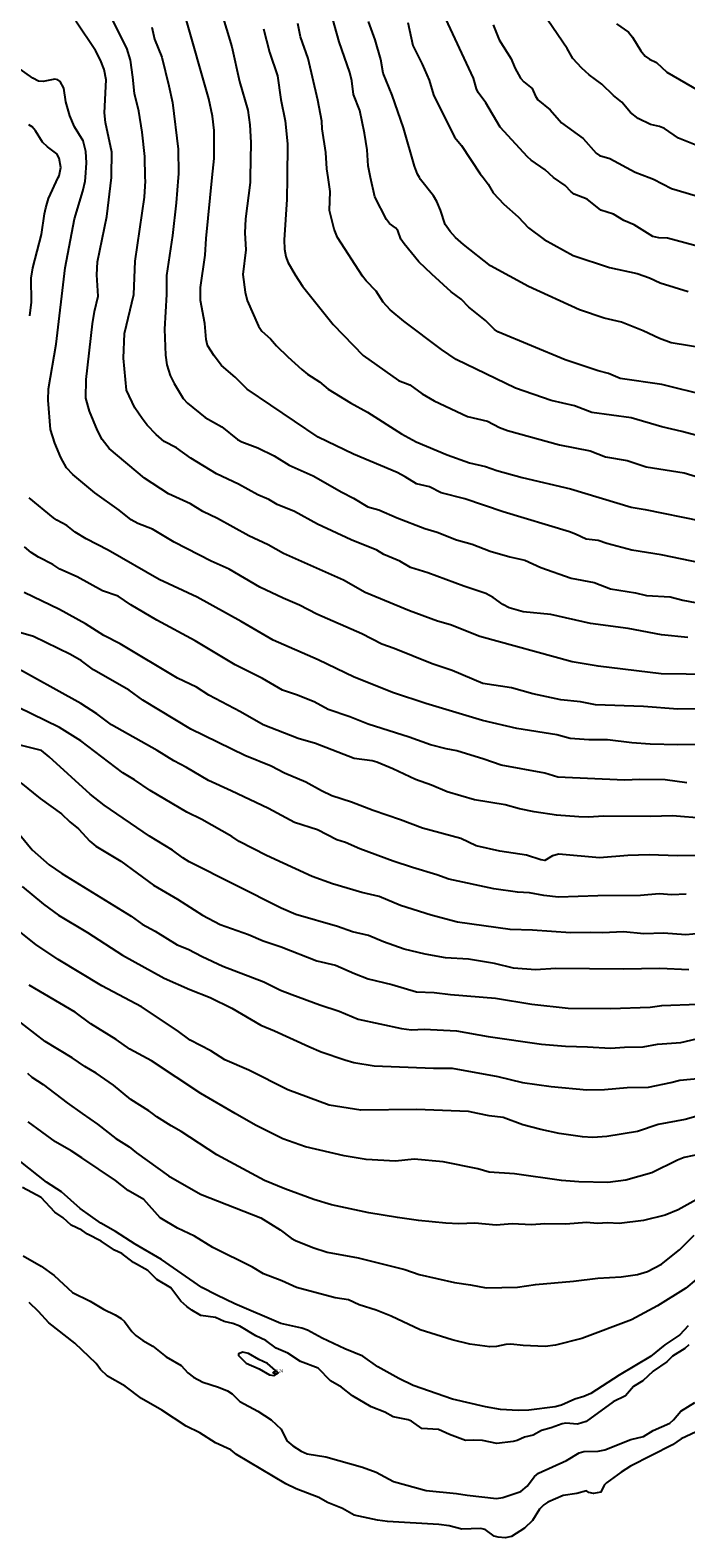
# Model space of a CAD drawing. Units: metres. Extents: x 586619 to 593422, y 4784412 to 4797210.
# Drawn here: x 589643 to 589790, y 4784696 to 4785033 of the extents above; entities that cross this region are included whole.
import ezdxf

# ---------------------------------------------------------------- set-up
doc = ezdxf.new("R2010")
doc.units = ezdxf.units.M
doc.header["$LTSCALE"] = 0.5
doc.layers.get('0').update_dxf_attribs({"linetype": 'CONTINUOUS'})
for name, color, linetype in [('031006', 9, 'CONTINUOUS'), ('032001', 34, 'CONTINUOUS'), ('032011', 24, 'CONTINUOUS'), ('033006', 9, 'CONTINUOUS')]:
    doc.layers.add(name, color=color, linetype=linetype)
doc.styles.get("Standard").update_dxf_attribs({"font": 'ROMANS.shx', "width": 0.8, "height": 0.75})

# ---------------------------------------------------------------- blocks, each defined once
blk = doc.blocks.new('COTAP')
at = {"color": 0}
blk.add_circle((0, 0), 0.3, dxfattribs=at)

msp = doc.modelspace()

# ---------------------------------------------------------------- linework, layer by layer
at = {"layer": '032001'}
for points, elevation in [([(589796, 4784913.28), (589784.81, 4784915.58), (589778.23, 4784916.61), (589772.65, 4784918.06), (589770.64, 4784918.75), (589767.99, 4784919.1), (589765.61, 4784920.22), (589764.28, 4784920.67), (589749.4, 4784925.15), (589740.83, 4784928.06), (589735.53, 4784929.42), (589732.94, 4784930.75), (589729.98, 4784931.44), (589727.47, 4784933.02), (589725.64, 4784933.98), (589715.87, 4784938.08), (589707.96, 4784941.9), (589692.1, 4784952.63), (589689.4, 4784955.31), (589686.37, 4784957.95), (589684.7, 4784960.11), (589683.22, 4784962.41), (589682.89, 4784963.77), (589682.61, 4784967.35), (589681.62, 4784972.47), (589681.64, 4784975.37), (589682.69, 4784982.62), (589682.93, 4784986.35), (589684.28, 4785000), (589684.7, 4785004.26), (589684.66, 4785010.53), (589684.29, 4785013.77), (589683.54, 4785017.63), (589678.2, 4785036.18)], 185), ([(589686.27, 4785037.18), (589688.65, 4785029.28), (589690.4, 4785021.52), (589692.23, 4785015.07), (589692.67, 4785011.83), (589692.92, 4785007.86), (589692.77, 4785000), (589692.75, 4784998.91), (589691.73, 4784990.74), (589691.59, 4784987.62), (589691.76, 4784983.82), (589691.14, 4784978.33), (589691.64, 4784974.33), (589692.06, 4784972.49), (589694.64, 4784966.71), (589695.4, 4784965.61), (589697.3, 4784963.93), (589698.62, 4784962.38), (589701.18, 4784959.91), (589704.35, 4784957.08), (589705.62, 4784956.03), (589708.31, 4784954.26), (589710.23, 4784952.61), (589715.22, 4784949.61), (589719.05, 4784947.51), (589726.67, 4784942.61), (589729.92, 4784940.85), (589736.9, 4784937.95), (589741.9, 4784936.17), (589745.47, 4784935.32), (589747.96, 4784934.45), (589753.64, 4784932.84), (589764.47, 4784930.3), (589778.08, 4784926.2), (589781.18, 4784925.73), (589793.67, 4784923.16)], 190), ([(589795.16, 4784951.13), (589784.92, 4784953.72), (589775.58, 4784955.06), (589772.99, 4784956.14), (589770.69, 4784956.74), (589763.27, 4784959.18), (589748.2, 4784965.48), (589747.47, 4784965.97), (589745.48, 4784968), (589741.72, 4784970.98), (589739.99, 4784972.8), (589737.78, 4784974.42), (589733.4, 4784978.4), (589730.51, 4784981.18), (589727.2, 4784985.18), (589726.51, 4784986.25), (589725.79, 4784988.19), (589725.27, 4784988.79), (589723.95, 4784989.76), (589723.29, 4784990.6), (589720.65, 4784995.72), (589719.72, 4785000), (589719.15, 4785002.63), (589718.93, 4785006.22), (589718.36, 4785009.97), (589717.28, 4785014.99), (589715.92, 4785018.64), (589715.5, 4785021.7), (589715.09, 4785023.5), (589712.65, 4785030.43), (589710.75, 4785037.3)], 205), ([(589793.93, 4784984.36), (589786.16, 4784986.47), (589784.23, 4784986.55), (589782.93, 4784986.82), (589778.7, 4784989.43), (589776.4, 4784990.37), (589774.12, 4784991.84), (589771.29, 4784992.68), (589768.19, 4784995.18), (589765.31, 4784996.29), (589764.66, 4784996.79), (589763.31, 4784998.24), (589760.65, 4784999.99), (589760.64, 4785000), (589758.78, 4785001.77), (589755.69, 4785003.93), (589754.86, 4785004.67), (589748.71, 4785011.28), (589745.51, 4785016.73), (589743.79, 4785019.03), (589743.4, 4785019.89), (589742.75, 4785022.26), (589736.06, 4785036.69)], 220), ([(589795.99, 4784888.8), (589784.76, 4784888.92), (589770.67, 4784890.6), (589764.82, 4784891.64), (589744.18, 4784897.26), (589737.59, 4784899.88), (589734.67, 4784900.68), (589728.4, 4784903.05), (589718.5, 4784907.13), (589713.64, 4784909.86), (589700.21, 4784915.85), (589696.8, 4784917.79), (589692.48, 4784919.79), (589685.48, 4784923.72), (589682.17, 4784925.28), (589679.38, 4784926.96), (589674.49, 4784929.18), (589669.12, 4784932.72), (589661.16, 4784939.38), (589659.64, 4784941.38), (589658.55, 4784943.37), (589656.81, 4784947.69), (589656, 4784950.65), (589656.06, 4784954.83), (589657.44, 4784967.3), (589657.87, 4784970.05), (589658.72, 4784973.43), (589658.46, 4784978.21), (589658.61, 4784981.18), (589660.66, 4784991.29), (589661.68, 4785000), (589661.73, 4785000.4), (589661.75, 4785005.67), (589660.4, 4785012.34), (589660.11, 4785014.53), (589660.49, 4785021.9), (589660.1, 4785024.17), (589659.28, 4785026.27), (589658.14, 4785028.49), (589653.7, 4785035.04)], 170), ([(589670.73, 4785033.67), (589671.33, 4785030.99), (589672.99, 4785026.96), (589674.57, 4785020.58), (589675.34, 4785016.81), (589676.62, 4785006.37), (589676.68, 4785000.81), (589676.62, 4785000), (589676.21, 4784994.35), (589675.34, 4784987.02), (589674.01, 4784978.06), (589674.02, 4784973.82), (589673.55, 4784966.09), (589673.79, 4784960.28), (589674.09, 4784958.09), (589674.85, 4784955.69), (589675.71, 4784953.88), (589677.78, 4784950.58), (589678.71, 4784949.51), (589682.68, 4784946.33), (589686.4, 4784944.24), (589689.95, 4784941.4), (589690.91, 4784940.89), (589694.45, 4784939.53), (589698.13, 4784937.73), (589701.49, 4784935.61), (589706.88, 4784933.21), (589713.25, 4784929.57), (589715.89, 4784928.25), (589719.07, 4784926.31), (589721.57, 4784925.64), (589725.69, 4784923.83), (589731.87, 4784921.45), (589734.64, 4784920.62), (589738.97, 4784918.94), (589742.43, 4784917.96), (589746.47, 4784916.4), (589750.9, 4784915.11), (589754.29, 4784914.4), (589757.86, 4784912.75), (589764.63, 4784910.3), (589769.78, 4784909.36), (589773.45, 4784907.96), (589779.06, 4784907.05), (589781.47, 4784906.43), (589786.79, 4784906.17), (589789.62, 4784905.39), (589795.15, 4784904.37)], 180), ([(589695.74, 4785033.27), (589697.12, 4785028.11), (589698.84, 4785022.76), (589699.62, 4785017.49), (589700.63, 4785012.69), (589701.15, 4785007.6), (589701.03, 4785000), (589700.96, 4784995.07), (589700.4, 4784986.07), (589700.45, 4784984.02), (589700.71, 4784982.33), (589701.21, 4784981.07), (589702.8, 4784978.22), (589704.47, 4784975.68), (589711.37, 4784967.15), (589718.07, 4784960.21), (589725.98, 4784954.6), (589728.51, 4784953.63), (589731.26, 4784951.63), (589733.96, 4784950.04), (589741.41, 4784946.52), (589745.92, 4784945.47), (589748.61, 4784944.09), (589750.38, 4784943.41), (589761.98, 4784940.21), (589768.89, 4784938.81), (589772.29, 4784937.46), (589777.13, 4784936.67), (589781.43, 4784935.27), (589789.94, 4784933.93), (589793.35, 4784932.84)], 195), ([(589795.25, 4784961.66), (589786.99, 4784963.04), (589784.38, 4784963.96), (589780.77, 4784965.71), (589775.9, 4784967.67), (589771.99, 4784968.57), (589766.51, 4784970.37), (589755.04, 4784975.62), (589746.53, 4784980.28), (589740.49, 4784985.04), (589738.74, 4784986.6), (589737.52, 4784987.93), (589736.42, 4784989.52), (589735.4, 4784992.69), (589734.58, 4784994.65), (589733.78, 4784995.95), (589730.88, 4784999.56), (589730.64, 4785000), (589730.24, 4785000.74), (589729.54, 4785002.56), (589727.12, 4785011.15), (589724.56, 4785018.46), (589722.55, 4785023.39), (589722.01, 4785026.42), (589720.77, 4785030.86), (589719.23, 4785034.97)], 210), ([(589728.04, 4785034.69), (589729.17, 4785029.6), (589731.3, 4785025.38), (589732.86, 4785021.84), (589733.77, 4785018.51), (589738.49, 4785009.05), (589740.07, 4785007.16), (589744.23, 4785000.87), (589744.92, 4785000), (589746.08, 4784998.57), (589747.16, 4784996.62), (589749.53, 4784994.05), (589752.73, 4784991.21), (589755.1, 4784988.78), (589758.55, 4784986.11), (589765.07, 4784982.55), (589773.24, 4784979.87), (589779.41, 4784978.51), (589782.13, 4784977.58), (589784.52, 4784976.43), (589790.82, 4784974.52)], 215), ([(589803.99, 4785002.68), (589788.69, 4785008.83), (589785.51, 4785010.97), (589784.41, 4785011.42), (589782.4, 4785011.91), (589779.61, 4785013.25), (589777.88, 4785014.55), (589775.95, 4785016.86), (589774.07, 4785018.35), (589771.5, 4785020.91), (589768.65, 4785023), (589767.03, 4785024.47), (589764.98, 4785026.66), (589763.73, 4785028.9), (589759.41, 4785035.21)], 230), ([(589774.76, 4785034.45), (589777.44, 4785032.54), (589778.33, 4785031.43), (589780.19, 4785028.4), (589781.19, 4785027.19), (589782.17, 4785026.51), (589783.72, 4785025.79), (589786.08, 4785023.58), (589793.11, 4785019.47)], 235), ([(589792.97, 4784881.11), (589788.5, 4784881.04), (589780.83, 4784881.63), (589770.05, 4784882), (589766.74, 4784882.66), (589762.33, 4784883.1), (589756.07, 4784884.44), (589751.26, 4784885.75), (589744.86, 4784886.79), (589738.02, 4784889.63), (589733.49, 4784891.18), (589725, 4784894.6), (589722.27, 4784895.54), (589717.74, 4784897.9), (589707.69, 4784902.25), (589703.83, 4784904.31), (589700.12, 4784905.84), (589694.9, 4784908.32), (589688.08, 4784912.33), (589684.01, 4784914.16), (589675.73, 4784918.39), (589670.9, 4784921.28), (589667.64, 4784922.55), (589666.13, 4784923.36), (589663.42, 4784925.57), (589657.96, 4784929.41), (589653.04, 4784933.56), (589651.65, 4784935.05), (589650.36, 4784937.37), (589649.03, 4784940.54), (589648.05, 4784943.65), (589647.56, 4784950.2), (589647.62, 4784952.69), (589649.33, 4784962.72), (589651.37, 4784979.8), (589653.43, 4784990.75), (589655.31, 4784996.95), (589655.85, 4784999.21), (589655.91, 4785000), (589656.15, 4785003.33), (589655.94, 4785005.87), (589655.37, 4785008.25), (589653.43, 4785011.35), (589652.38, 4785013.85), (589651.5, 4785016.94), (589651.04, 4785020.06), (589650.23, 4785021.54), (589649.69, 4785021.91), (589649.05, 4785022.02), (589646.43, 4785021.54), (589645.39, 4785021.57), (589644.09, 4785022.28), (589640.52, 4785024.79)], 165), ([(589643.46, 4784969.09), (589643.81, 4784972.12), (589643.75, 4784977.46), (589644.07, 4784979.84), (589646.06, 4784987.25), (589646.72, 4784991.91), (589647.04, 4784993.21), (589647.64, 4784995.31), (589649.79, 4785000), (589649.96, 4785000.37), (589650.33, 4785002.28), (589649.99, 4785004.38), (589649.47, 4785005.31), (589647.41, 4785006.86), (589646.27, 4785007.96), (589644.71, 4785010.49), (589643.95, 4785011.35), (589643.22, 4785011.79)], 160), ([(589794.39, 4784873.12), (589788.52, 4784873.03), (589782.35, 4784873.18), (589778.22, 4784873.48), (589772.73, 4784874.16), (589768.57, 4784874.16), (589764.4, 4784874.42), (589761.43, 4784875.23), (589752.44, 4784876.7), (589744.8, 4784878.46), (589732.1, 4784882.26), (589724.87, 4784884.67), (589716.02, 4784888.19), (589707.96, 4784892.08), (589697.89, 4784896.42), (589690.77, 4784900.62), (589680.86, 4784906.08), (589672.39, 4784910.03), (589660.95, 4784916.59), (589656.01, 4784919.14), (589653.56, 4784920.64), (589651.73, 4784922.14), (589649.49, 4784923.3), (589648.74, 4784923.83), (589643.31, 4784928.33)], 160), ([(589790.51, 4784864.55), (589785.71, 4784865.17), (589779.99, 4784865.29), (589776.6, 4784865.11), (589761.62, 4784865.76), (589758.76, 4784866.65), (589748.98, 4784868.45), (589745.04, 4784869.84), (589739.04, 4784871.68), (589736.67, 4784872.13), (589733.11, 4784873.06), (589728.35, 4784874.74), (589719.15, 4784877.67), (589715.05, 4784879.32), (589710.24, 4784880.95), (589707.09, 4784882.68), (589703.12, 4784884.23), (589700.01, 4784885.26), (589695.54, 4784887.85), (589689.43, 4784890.94), (589680.42, 4784896.32), (589671.88, 4784900.94), (589666.03, 4784904.36), (589663.2, 4784906.34), (589659.73, 4784907.52), (589654.01, 4784910.66), (589650.14, 4784912.33), (589648.59, 4784913.38), (589645.34, 4784915.03), (589643.76, 4784916.07), (589642.24, 4784917.38)], 155), ([(589801.3, 4784848.36), (589788.45, 4784848.15), (589782.09, 4784848.43), (589777.32, 4784848.25), (589770.95, 4784847.72), (589761.88, 4784848.52), (589760.44, 4784848.16), (589758.7, 4784847.14), (589757.87, 4784847.25), (589754.65, 4784848.3), (589748.64, 4784849.25), (589743.34, 4784850.39), (589739.89, 4784852.04), (589731.37, 4784854.36), (589726.43, 4784856.27), (589720.27, 4784858.29), (589715.48, 4784860.2), (589711.05, 4784861.64), (589708.7, 4784862.75), (589705.24, 4784864.64), (589700.45, 4784866.71), (589697.49, 4784868.27), (589691.54, 4784870.67), (589679.49, 4784876.55), (589668.76, 4784883), (589665.63, 4784885.25), (589657.68, 4784889.78), (589654.96, 4784891.8), (589652.51, 4784893.21), (589644.23, 4784897.31), (589639.33, 4784898.69)], 145), ([(589790.39, 4784839.63), (589787.17, 4784839.43), (589784.35, 4784839.69), (589780.14, 4784839.27), (589770.61, 4784839.25), (589761.77, 4784838.95), (589758.52, 4784839.31), (589755.32, 4784839.9), (589752.61, 4784840.08), (589747.28, 4784840.82), (589737.26, 4784842.97), (589734.58, 4784843.95), (589729.09, 4784845.53), (589724.81, 4784846.95), (589717.31, 4784849.74), (589714.09, 4784851.15), (589712.18, 4784851.75), (589707.82, 4784854.03), (589702.66, 4784855.62), (589696.86, 4784858.78), (589688.53, 4784862.75), (589683.41, 4784865.03), (589678.49, 4784867.97), (589675.69, 4784869.43), (589671.95, 4784871.72), (589661.72, 4784877.48), (589658.46, 4784879.98), (589654.84, 4784882.27), (589638.98, 4784891.12)], 140), ([(589794.98, 4784830.92), (589790.27, 4784830.51), (589785.3, 4784830.83), (589780.93, 4784830.7), (589776.36, 4784831.15), (589771.62, 4784830.92), (589769.02, 4784831.04), (589764.45, 4784830.93), (589755.98, 4784831.52), (589750.97, 4784831.65), (589739.15, 4784833.35), (589733.3, 4784834.91), (589726.39, 4784837.05), (589721.62, 4784839.04), (589717.78, 4784839.94), (589711.16, 4784841.94), (589706.66, 4784843.57), (589696.45, 4784848.26), (589690.3, 4784851.37), (589688.63, 4784852.52), (589681.96, 4784856.3), (589678.55, 4784857.94), (589670.35, 4784862.78), (589666.83, 4784865.22), (589664.24, 4784866.73), (589654.82, 4784873.94), (589650.07, 4784876.9), (589631.36, 4784886.03)], 135), ([(589790.99, 4784822.65), (589784.5, 4784822.93), (589776.28, 4784822.77), (589761.17, 4784822.93), (589756.67, 4784822.69), (589751.7, 4784823.05), (589747.49, 4784824.11), (589741.62, 4784825.06), (589736.47, 4784825.32), (589731.92, 4784826.13), (589727.24, 4784827.31), (589722.64, 4784828.91), (589719.23, 4784830.35), (589715.69, 4784831.17), (589712.28, 4784832.37), (589702.97, 4784835.08), (589699.73, 4784836.48), (589679.11, 4784846.8), (589677.65, 4784847.7), (589675.34, 4784849.46), (589670.22, 4784852.57), (589660.08, 4784859.54), (589656.91, 4784861.98), (589647.78, 4784870.31), (589646.03, 4784871.74), (589640.95, 4784873.02)], 130), ([(589641.18, 4784852.86), (589643.98, 4784849.51), (589647.76, 4784846.18), (589650.61, 4784844.23), (589666.08, 4784834.68), (589668.61, 4784832.91), (589671.47, 4784831.33), (589676.4, 4784828.26), (589678.89, 4784827.28), (589682.02, 4784825.63), (589686.62, 4784823.49), (589695.82, 4784819.99), (589699.52, 4784818.11), (589702.05, 4784817.1), (589708.34, 4784814.81), (589712.69, 4784813.41), (589716.97, 4784811.61), (589726.61, 4784809.5), (589728.89, 4784809.25), (589731.73, 4784809.35), (589738.99, 4784809.03), (589746.05, 4784807.75), (589757.98, 4784806.04), (589763.38, 4784805.57), (589768.3, 4784805.45), (589773.41, 4784805.09), (589776.6, 4784805.38), (589780.76, 4784805.41), (589783.95, 4784806), (589789.2, 4784806.41), (589792.68, 4784807.2)], 120), ([(589641.72, 4784841.34), (589646.47, 4784837.38), (589649.81, 4784834.92), (589656.34, 4784830.99), (589664.16, 4784825.91), (589673.52, 4784820.82), (589679.26, 4784818.27), (589683.8, 4784816.45), (589688.66, 4784814.05), (589695.12, 4784810.27), (589698.21, 4784809.01), (589705.9, 4784805.48), (589708.65, 4784804.28), (589713.92, 4784802.48), (589715.95, 4784801.95), (589720.49, 4784801.16), (589733.8, 4784800.63), (589738, 4784800.61), (589748.2, 4784798.78), (589753.71, 4784797.45), (589760.12, 4784796.53), (589768.14, 4784795.81), (589772.12, 4784795.85), (589777.19, 4784796.29), (589781.96, 4784796.38), (589786.98, 4784797.41), (589788.93, 4784797.96), (589793.71, 4784798.42)], 115), ([(589794.92, 4784790.51), (589790.13, 4784789.16), (589784.09, 4784788.03), (589779.47, 4784786.47), (589772.64, 4784785.34), (589769.45, 4784785.13), (589767.15, 4784785.27), (589761.96, 4784786.05), (589757.85, 4784786.9), (589753.82, 4784787.97), (589749.44, 4784789.59), (589746.3, 4784790.01), (589743.74, 4784790.51), (589741.64, 4784790.92), (589729.97, 4784791.41), (589717.55, 4784791.25), (589710.43, 4784792.33), (589701.17, 4784795.82), (589692.46, 4784800.19), (589687.07, 4784802.53), (589683.93, 4784804.51), (589679.33, 4784806.91), (589676.41, 4784809.05), (589668.4, 4784814.38), (589659.56, 4784819.04), (589649.74, 4784824.98), (589644.79, 4784828.32), (589639.62, 4784832.4)], 110), ([(589794.27, 4784781.52), (589789.95, 4784780.66), (589788.4, 4784780.08), (589782.69, 4784777.24), (589776.88, 4784775.6), (589772.86, 4784775.03), (589766.34, 4784775.2), (589762.46, 4784775.5), (589751.97, 4784777.01), (589746.28, 4784777.35), (589743.76, 4784778.08), (589735.97, 4784779.67), (589729.49, 4784780.3), (589725.26, 4784779.86), (589718.74, 4784780.18), (589713.77, 4784780.99), (589705.15, 4784783.04), (589700.07, 4784784.84), (589693.97, 4784787.85), (589689.37, 4784790.51), (589681.71, 4784794.94), (589670.67, 4784802.25), (589665.84, 4784804.92), (589662.79, 4784807.1), (589657.12, 4784810.59), (589653.59, 4784813.16), (589643.26, 4784819.24)], 105), ([(589642.89, 4784799.49), (589643.88, 4784798.63), (589646.4, 4784796.98), (589651.82, 4784792.88), (589655.17, 4784790.51), (589658.59, 4784788.1), (589662.67, 4784784.88), (589665.64, 4784783.04), (589667.3, 4784781.68), (589674.46, 4784776.52), (589681.6, 4784772.47), (589695.15, 4784767.11), (589699.46, 4784764.44), (589701.94, 4784762.58), (589702.87, 4784762.06), (589706.79, 4784760.5), (589710, 4784759.44), (589716.97, 4784758.22), (589727.4, 4784755.54), (589730.62, 4784754.49), (589738.5, 4784752.63), (589742.11, 4784752.17), (589745.62, 4784751.47), (589752.63, 4784751.63), (589756.63, 4784752.24), (589765.17, 4784752.97), (589770.62, 4784753.65), (589775.86, 4784753.9), (589779.45, 4784754.43), (589781.74, 4784755.11), (589784.85, 4784756.77), (589788.91, 4784760.01), (589792.18, 4784763.23)], 95), ([(589792.58, 4784753.34), (589790.27, 4784751.37), (589783.99, 4784747.45), (589778.15, 4784744.31), (589766.99, 4784740.16), (589761.11, 4784738.63), (589758.8, 4784738.37), (589753.91, 4784738.54), (589751.14, 4784738.84), (589750.01, 4784738.77), (589747.89, 4784738.32), (589746.4, 4784738.28), (589741.93, 4784738.86), (589737.97, 4784739.86), (589730.83, 4784742.08), (589724.34, 4784745.13), (589720.97, 4784746.46), (589717.17, 4784747.69), (589714.81, 4784748.75), (589711.8, 4784749.2), (589703.16, 4784751.53), (589699.83, 4784753.02), (589695.73, 4784754.57), (589693.3, 4784756.11), (589684.37, 4784760.52), (589680.3, 4784763.07), (589676.52, 4784764.83), (589672.61, 4784767.15), (589668.96, 4784771.28), (589665.42, 4784773.27), (589662.61, 4784775.49), (589655.07, 4784780.56), (589652.7, 4784782.14), (589649.17, 4784784.12), (589643.03, 4784788.63)], 90), ([(589790.79, 4784742.96), (589788.99, 4784740.95), (589785.57, 4784738.73), (589782.39, 4784736.09), (589775.37, 4784731.9), (589769.05, 4784727.81), (589767.48, 4784727.12), (589765.44, 4784726.54), (589762.49, 4784725.23), (589761.05, 4784724.84), (589755.18, 4784724.05), (589752.75, 4784724), (589748.79, 4784724.26), (589745.48, 4784724.86), (589738.06, 4784726.57), (589729.24, 4784729.6), (589726.04, 4784731.14), (589721.37, 4784733.79), (589717.97, 4784736.18), (589713.93, 4784737.79), (589708.89, 4784740.23), (589705.63, 4784742.03), (589704.35, 4784742.45), (589699.65, 4784743.5), (589689.34, 4784747.91), (589685.28, 4784749.8), (589681.95, 4784751.57), (589672.92, 4784757.82), (589667.02, 4784761.21), (589662.57, 4784764.09), (589659.34, 4784765.97), (589654.66, 4784769.26), (589650.53, 4784772.94), (589647.18, 4784775.1), (589641.42, 4784779.65)], 85), ([(589790.95, 4784738.74), (589790.08, 4784737.89), (589787.32, 4784736.14), (589786.07, 4784734.93), (589782.98, 4784732.83), (589780.68, 4784730.67), (589778.58, 4784729.4), (589776.81, 4784727.33), (589774.03, 4784725.93), (589767.99, 4784721.55), (589766.08, 4784720.99), (589763.43, 4784721.18), (589762.65, 4784721.06), (589760.13, 4784720.1), (589757.96, 4784719.55), (589756.13, 4784718.5), (589754.15, 4784718.07), (589752.51, 4784717.26), (589751.66, 4784717.1), (589747.97, 4784716.64), (589744.77, 4784717.26), (589742.78, 4784717.4), (589740.98, 4784717.29), (589737.36, 4784718.65), (589734.93, 4784719.75), (589731.17, 4784720.01), (589728.91, 4784721.65), (589728.16, 4784721.92), (589724.81, 4784722.56), (589722.94, 4784723.63), (589719.88, 4784724.86), (589715.66, 4784727.28), (589713.24, 4784729.22), (589710.73, 4784730.68), (589707.96, 4784733.49), (589704, 4784734.95), (589701.2, 4784736.85), (589698.59, 4784737.99), (589696.27, 4784739.65), (589694.03, 4784740.7), (589690.44, 4784742.86), (589688.85, 4784743.51), (589686.97, 4784743.94), (589684.96, 4784744.83), (589681.72, 4784745.25), (589679.72, 4784746.46), (589678.6, 4784747.26), (589677.26, 4784748.49), (589674.98, 4784751.46), (589671.87, 4784753.31), (589669.86, 4784755.32), (589666.67, 4784757.16), (589664.03, 4784759.19), (589662.36, 4784759.88), (589659.42, 4784761.89), (589656.3, 4784763.5), (589655.1, 4784764.35), (589652.7, 4784765.51), (589650.87, 4784767.12), (589649.02, 4784768.41), (589645.95, 4784771.71), (589641.79, 4784773.96)], 80), ([(589794.82, 4784720.28), (589789.26, 4784717.66), (589787.35, 4784716.32), (589777.94, 4784711.55), (589775.82, 4784710.23), (589772.52, 4784707.83), (589772.02, 4784707.28), (589771.25, 4784705.7), (589769.61, 4784705.4), (589768.57, 4784705.68), (589768.08, 4784706.01), (589765.86, 4784705.44), (589762.8, 4784704.96), (589759.41, 4784703.49), (589758.51, 4784702.88), (589757.53, 4784701.91), (589755.97, 4784699.42), (589754.19, 4784697.7), (589751.27, 4784695.81), (589749.87, 4784695.51), (589748.27, 4784695.66), (589747.38, 4784695.91), (589745.39, 4784697.35), (589744.36, 4784697.63), (589740.13, 4784697.47), (589737.3, 4784698.16), (589735, 4784698.49), (589723.54, 4784699.15), (589721.26, 4784699.48), (589716.03, 4784700.61), (589713.42, 4784702.06), (589710.09, 4784703.43), (589708.16, 4784704.53), (589703.06, 4784706.46), (589700.73, 4784707.56), (589689.68, 4784714.17), (589688.41, 4784715.24), (589685.02, 4784716.74), (589681.52, 4784718.98), (589678.42, 4784720.49), (589672.99, 4784724.1), (589668.41, 4784726.67), (589664.79, 4784729.47), (589660.85, 4784731.71), (589659.26, 4784733.16), (589658.27, 4784734.51), (589653.5, 4784739.11), (589647.7, 4784743.66), (589645.38, 4784746.21), (589643.29, 4784748.2)], 70)]:
    msp.add_lwpolyline(points, dxfattribs=dict(at, elevation=elevation))
at = {"layer": '032001', "elevation": 80}
msp.add_lwpolyline([(589691.09, 4784737.09), (589690.16, 4784736.68), (589690.11, 4784736.34), (589691.89, 4784734.61), (589694.79, 4784733.33), (589697.09, 4784731.98), (589698.05, 4784731.83), (589699.06, 4784732.45), (589696.66, 4784734.55), (589694.67, 4784735.46), (589692.36, 4784736.79)], close=True, dxfattribs=at)
at = {"layer": '032011'}
for points, elevation in [([(589790.78, 4784897.05), (589784.89, 4784897.68), (589777.4, 4784899.05), (589768.99, 4784900.16), (589760.07, 4784902.23), (589753.88, 4784902.82), (589750.71, 4784903.73), (589749.31, 4784904.47), (589747.19, 4784906.03), (589745.54, 4784906.89), (589740.56, 4784908.55), (589732.54, 4784911.52), (589728.64, 4784912.69), (589726.28, 4784914.16), (589722.72, 4784915.64), (589721.11, 4784916.59), (589715.38, 4784918.88), (589707.85, 4784922.39), (589702.65, 4784925.24), (589698.77, 4784926.86), (589696.97, 4784927.94), (589694.46, 4784929.02), (589690.15, 4784931.37), (589685.23, 4784933.7), (589679.5, 4784937.17), (589676.27, 4784939.49), (589673.5, 4784940.96), (589671.71, 4784942.51), (589669.68, 4784944.57), (589668.56, 4784946.06), (589666.96, 4784948.5), (589665.06, 4784952.44), (589664.39, 4784959.6), (589664.59, 4784965.08), (589666.7, 4784973.86), (589667, 4784981.27), (589669.09, 4784995.62), (589669.3, 4784999.3), (589669.28, 4785000), (589669.14, 4785004.74), (589668.6, 4785010.17), (589667.8, 4785014.84), (589666.85, 4785018.8), (589666.52, 4785022.52), (589665.96, 4785026.28), (589665.14, 4785028.98), (589660.75, 4785037.74)], 175), ([(589797.76, 4784940.92), (589789.42, 4784943.19), (589784.9, 4784944.21), (589778.08, 4784946.26), (589769.29, 4784947.4), (589765.37, 4784948.92), (589760.16, 4784950.13), (589752.2, 4784952.84), (589738.91, 4784959.27), (589735.63, 4784961.49), (589727.19, 4784967.84), (589724.12, 4784970.41), (589722.53, 4784972.11), (589720.94, 4784974.61), (589718.71, 4784976.89), (589717.89, 4784977.95), (589712.3, 4784986.58), (589711.54, 4784988.44), (589710.5, 4784992.66), (589710.66, 4784996.91), (589710.2, 4785000), (589709.92, 4785001.96), (589709.68, 4785005.63), (589708.9, 4785010.93), (589708.84, 4785012.63), (589707.91, 4785017.35), (589705.73, 4785026.69), (589704.03, 4785031.54), (589703.45, 4785034.52)], 200), ([(589747.17, 4785034.19), (589748.54, 4785030.81), (589751.2, 4785026.6), (589751.99, 4785024.61), (589753.28, 4785022.25), (589754.02, 4785021.42), (589755.93, 4785019.92), (589756.64, 4785018.25), (589757.17, 4785017.41), (589759.89, 4785015.18), (589762.46, 4785012.25), (589767.32, 4785008.78), (589770.26, 4785005.47), (589770.98, 4785004.93), (589773.28, 4785004.28), (589778.96, 4785001.22), (589782.08, 4785000), (589783.04, 4784999.63), (589787.12, 4784997.58), (589792.39, 4784996.01)], 225), ([(589794.55, 4784856.55), (589787.33, 4784857.12), (589782.36, 4784856.95), (589771.93, 4784857.08), (589768.42, 4784856.87), (589766.35, 4784856.92), (589761.38, 4784857.3), (589756.34, 4784858.01), (589753.07, 4784858.67), (589749.87, 4784859.6), (589743.02, 4784860.75), (589736.9, 4784862.48), (589733.38, 4784863.98), (589729.76, 4784865.23), (589724.69, 4784867.67), (589721.13, 4784869.15), (589720.08, 4784869.45), (589716.06, 4784869.93), (589707.39, 4784873.3), (589703.51, 4784874.42), (589695.7, 4784877.47), (589690.58, 4784880.45), (589683.53, 4784884.18), (589680.77, 4784885.95), (589676.5, 4784887.94), (589663.63, 4784895.61), (589659.96, 4784897.52), (589655.86, 4784900.11), (589650.1, 4784903.31), (589642.13, 4784907.13)], 150), ([(589641.39, 4784864.51), (589645.75, 4784860.99), (589650.54, 4784857.6), (589652.39, 4784855.82), (589654.29, 4784854.25), (589656.84, 4784851.49), (589658.23, 4784850.35), (589663.82, 4784846.95), (589671.13, 4784841.64), (589676.46, 4784838.46), (589682.05, 4784834.86), (589686.05, 4784832.84), (589692.36, 4784830.56), (589695.7, 4784829.15), (589699.67, 4784827.83), (589707.7, 4784824.67), (589711.9, 4784823.67), (589716.13, 4784821.81), (589719.16, 4784820.68), (589724.44, 4784819.39), (589729.97, 4784817.77), (589733.99, 4784817.6), (589737.64, 4784817.11), (589747.7, 4784816.31), (589755.84, 4784814.95), (589763.95, 4784814.09), (589773.45, 4784813.99), (589782.29, 4784814.29), (589784.9, 4784814.65), (589793.09, 4784814.94)], 125), ([(589795.83, 4784772.93), (589788.56, 4784768.96), (589785.7, 4784767.72), (589780.83, 4784766.58), (589775.39, 4784765.86), (589772.78, 4784765.99), (589770.56, 4784765.91), (589768.06, 4784766.12), (589763.44, 4784765.75), (589758.72, 4784765.79), (589755.75, 4784765.56), (589751.4, 4784765.77), (589747.83, 4784765.51), (589743.03, 4784765.94), (589739.48, 4784765.81), (589736.55, 4784765.95), (589730.42, 4784766.51), (589725.72, 4784767.21), (589719.31, 4784768.25), (589710.97, 4784770.07), (589707.02, 4784771.28), (589700.53, 4784773.6), (589696, 4784775.47), (589685.3, 4784781.27), (589677.32, 4784786.47), (589675.04, 4784787.7), (589671.87, 4784789.75), (589670.88, 4784790.51), (589670.09, 4784791.12), (589666.06, 4784793.62), (589662.15, 4784796.81), (589658.25, 4784799.52), (589655.74, 4784800.99), (589652.9, 4784802.99), (589646.85, 4784806.58), (589639.9, 4784811.98)], 100), ([(589641.95, 4784758.64), (589645.98, 4784756.3), (589648.9, 4784754.27), (589652.97, 4784750.44), (589656.97, 4784748.46), (589659.93, 4784746.7), (589662.55, 4784745.46), (589663.9, 4784744.62), (589664.64, 4784743.94), (589666.23, 4784741.73), (589667.18, 4784740.81), (589668.75, 4784739.68), (589670.96, 4784738.4), (589673.98, 4784736.06), (589677.28, 4784734.06), (589678.81, 4784732.48), (589680.09, 4784731.47), (589682.13, 4784730.35), (589685.63, 4784729.26), (589687.65, 4784728.42), (589688.7, 4784727.71), (589690.43, 4784726.01), (589694.46, 4784723.9), (589697.46, 4784721.93), (589699.67, 4784719.8), (589700.96, 4784717.23), (589702.32, 4784716.1), (589704.16, 4784714.94), (589705.52, 4784714.33), (589709.69, 4784713.63), (589717.93, 4784711.33), (589720.94, 4784710.21), (589724.87, 4784708.12), (589732.14, 4784706.14), (589738.98, 4784705.46), (589741.34, 4784705.05), (589747.92, 4784704.31), (589749.33, 4784704.51), (589753.35, 4784705.89), (589754.75, 4784707.04), (589756.4, 4784709.21), (589757.32, 4784709.98), (589763.55, 4784712.82), (589766.45, 4784714.51), (589767.49, 4784714.81), (589770.71, 4784714.93), (589772.2, 4784715.24), (589777.98, 4784717.53), (589780.85, 4784718.19), (589783.01, 4784719.56), (589786.69, 4784721.21), (589787.55, 4784721.9), (589789.17, 4784723.87), (589792.32, 4784725.81)], 75)]:
    msp.add_lwpolyline(points, dxfattribs=dict(at, elevation=elevation))

# ---------------------------------------------------------------- block references
at = {"layer": '031006', "xscale": 0.5, "yscale": 0.5, "zscale": 0.5}
msp.add_blockref('COTAP', (589698.07, 4784732.51, 80.24), dxfattribs=at)

# ---------------------------------------------------------------- texts
at = {"layer": '033006', "width": 0.8}
msp.add_text('80.24', height=0.75, dxfattribs=at).set_placement((589698.07, 4784732.51))
msp.add_text('80.24', height=0.75, dxfattribs=at).set_placement((589698.07, 4784732.51))

doc.saveas('drawing.dxf')
